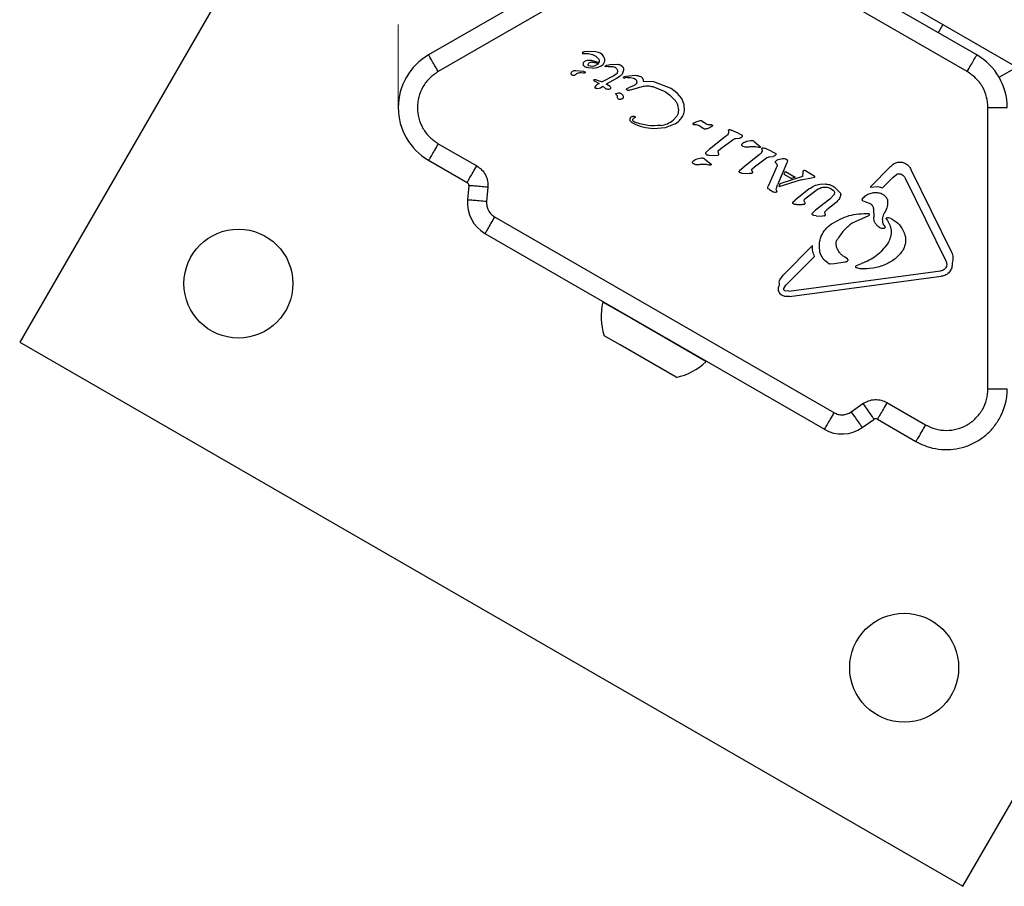
# Model space of a CAD drawing. Units: millimetres. Extents: x -4975 to 5105, y -4129 to 3936.
# Drawn here: x -3340 to -3186, y -713 to -578 of the extents above; entities that cross this region are included whole.
import ezdxf

# ---------------------------------------------------------------- set-up
doc = ezdxf.new("R2010")
doc.units = ezdxf.units.MM
doc.header["$LTSCALE"] = 1000
doc.layers.add('1 EQUIPMENT', color=7, linetype='Continuous', lineweight=18)

# ---------------------------------------------------------------- blocks, each defined once
blk = doc.blocks.new('EQ 18-3001 BLOCK')
at = {"layer": '1 EQUIPMENT', "color": 7, "linetype": 'Continuous', "lineweight": 25}
for p, q in [((-3254.83, -480.77), (-3339.79, -627.94)), ((-3237.96, -561.15), (-3275.98, -583.1)), ((-3190.45, -583.1), (-3228.47, -561.15)), ((-3236.47, -563.74), (-3274.48, -585.69)), ((-3191.95, -585.69), (-3229.97, -563.74)), ((-3203.99, -573.59), (-3195.74, -578.35)), ((-3195.74, -578.35), (-3196.47, -579.62)), ((-3195.74, -578.35), (-3184.22, -585)), ((-3251.99, -582.76), (-3252, -582.81)), ((-3251.99, -582.76), (-3251.99, -582.76)), ((-3251.98, -582.85), (-3251.97, -582.86)), ((-3251.97, -582.86), (-3251.49, -582.87)), ((-3251.95, -582.7), (-3251.95, -582.7)), ((-3251.7, -582.62), (-3251.84, -582.65)), ((-3250.14, -582.56), (-3251.7, -582.62)), ((-3251.49, -582.87), (-3251.06, -582.89)), ((-3249.47, -582.7), (-3250.14, -582.56)), ((-3249.24, -582.82), (-3249.47, -582.7)), ((-3249.21, -582.84), (-3249.24, -582.82)), ((-3248.86, -583.1), (-3249.21, -582.84)), ((-3248.63, -583.41), (-3248.86, -583.1)), ((-3248.51, -583.74), (-3248.63, -583.41)), ((-3248.51, -584.08), (-3248.51, -583.74)), ((-3251.61, -584.93), (-3251.63, -584.92)), ((-3251.53, -584.01), (-3251.12, -583.89)), ((-3251.12, -583.89), (-3250.61, -583.91)), ((-3250.39, -585.14), (-3251.09, -585.1)), ((-3250.71, -584.87), (-3251, -584.77)), ((-3250.38, -584.88), (-3250.71, -584.87)), ((-3250.61, -583.91), (-3249.38, -584.29)), ((-3250.39, -585.14), (-3249.67, -585.03)), ((-3250.06, -584.8), (-3250.38, -584.88)), ((-3249.49, -584.49), (-3250.06, -584.8)), ((-3249.67, -585.03), (-3249.04, -584.78)), ((-3248.62, -584.39), (-3248.51, -584.08)), ((-3248.41, -584.78), (-3248.18, -584.69)), ((-3247.96, -584.91), (-3248.37, -584.95)), ((-3248.18, -584.69), (-3247.68, -584.59)), ((-3247.96, -584.91), (-3247.26, -584.9)), ((-3247.68, -584.59), (-3246.45, -584.56)), ((-3247.26, -584.9), (-3246.94, -585)), ((-3246.94, -585), (-3246.9, -585.02)), ((-3245.99, -584.71), (-3245.8, -584.84)), ((-3186.97, -586.59), (-3184.22, -585)), ((-3253.03, -585.5), (-3251.8, -585.64)), ((-3252.2, -585.86), (-3251.79, -585.91)), ((-3251.8, -585.64), (-3251.61, -585.71)), ((-3251.66, -585.91), (-3251.79, -585.91)), ((-3247.1, -586.37), (-3248.89, -587.28)), ((-3246.65, -586.76), (-3248.26, -587.64)), ((-3246.71, -586.12), (-3247.1, -586.37)), ((-3246.1, -586.41), (-3246.65, -586.76)), ((-3245.48, -586.7), (-3245.32, -586.68)), ((-3245.4, -586.46), (-3245.17, -586.41)), ((-3245.01, -586.64), (-3245.32, -586.68)), ((-3245.32, -586.68), (-3245.32, -586.68)), ((-3245.17, -586.41), (-3243.75, -586.27)), ((-3245.01, -586.64), (-3244.47, -586.62)), ((-3244.47, -586.62), (-3244.03, -586.7)), ((-3244.03, -586.7), (-3243.85, -586.78)), ((-3243.85, -586.78), (-3243.67, -586.92)), ((-3242.91, -586.47), (-3242.89, -586.48)), ((-3249.85, -586.97), (-3250.18, -586.99)), ((-3250.16, -587.14), (-3249.39, -587.53)), ((-3250.16, -587.14), (-3250.16, -587.14)), ((-3250.06, -588.19), (-3250.06, -588.18)), ((-3249.94, -587.95), (-3250.03, -588.1)), ((-3250.03, -588.24), (-3249.93, -588.27)), ((-3250.03, -588.24), (-3250.03, -588.24)), ((-3249.73, -587.75), (-3249.94, -587.95)), ((-3249.93, -588.27), (-3249.76, -588.3)), ((-3249.92, -588.27), (-3249.93, -588.27)), ((-3249.85, -586.97), (-3248.89, -587.28)), ((-3249.76, -588.3), (-3249.56, -588.31)), ((-3249.39, -587.53), (-3249.73, -587.75)), ((-3249.56, -588.31), (-3249.36, -588.29)), ((-3249.36, -588.29), (-3249.17, -588.21)), ((-3249.17, -588.21), (-3248.79, -587.97)), ((-3248.79, -587.97), (-3248.33, -588.37)), ((-3248.18, -587.69), (-3248.26, -587.64)), ((-3247.68, -588.04), (-3248.18, -587.69)), ((-3247.59, -588.15), (-3247.68, -588.04)), ((-3247.59, -588.15), (-3247.59, -588.15)), ((-3244.97, -588.3), (-3244.79, -588.23)), ((-3243.93, -587.89), (-3244.79, -588.23)), ((-3244.46, -588.55), (-3242.47, -587.98)), ((-3242.51, -587.18), (-3240.91, -587.24)), ((-3241.01, -588.04), (-3239.21, -588.73)), ((-3240.91, -587.24), (-3238.21, -588.28)), ((-3238.13, -588.32), (-3238.21, -588.28)), ((-3237.18, -589.04), (-3238.13, -588.32)), ((-3246.63, -589.39), (-3246.75, -589.24)), ((-3246.71, -589.09), (-3246.38, -589.03)), ((-3244.97, -588.6), (-3245.05, -588.54)), ((-3244.93, -588.62), (-3244.97, -588.6)), ((-3244.46, -588.55), (-3244.72, -588.63)), ((-3239.21, -588.73), (-3239.02, -588.83)), ((-3239.02, -588.83), (-3238.38, -589.31)), ((-3238.38, -589.31), (-3237.66, -590.03)), ((-3236.47, -589.92), (-3237.18, -589.04)), ((-3236.09, -590.86), (-3236.47, -589.92)), ((-3246.24, -590.05), (-3246.34, -590.01)), ((-3237.17, -590.86), (-3237.01, -591.74)), ((-3236.05, -591.81), (-3236.09, -590.86)), ((-3188.7, -635.22), (-3188.7, -591.32)), ((-3243.95, -592.67), (-3243.79, -592.71)), ((-3237.27, -592.65), (-3237.83, -593.26)), ((-3244.1, -593.77), (-3244.13, -593.75)), ((-3243.78, -593.61), (-3243.86, -593.57)), ((-3239.09, -594.47), (-3240.88, -594.61)), ((-3237.5, -593.85), (-3239.09, -594.47)), ((-3234.69, -593.75), (-3234.24, -593.52)), ((-3234.44, -593.98), (-3234.59, -593.97)), ((-3234.24, -593.52), (-3233.61, -593.32)), ((-3233.76, -594.11), (-3233.75, -594.12)), ((-3233.75, -594.12), (-3233.6, -594.2)), ((-3233.6, -594.2), (-3233.04, -594.6)), ((-3233.36, -593.37), (-3233.29, -593.42)), ((-3233.29, -593.42), (-3233.09, -593.59)), ((-3232.74, -593.84), (-3233.09, -593.59)), ((-3232.55, -593.94), (-3232.74, -593.84)), ((-3232.02, -594.01), (-3232.22, -594.02)), ((-3232.02, -594.01), (-3231.87, -594.02)), ((-3231.87, -594.02), (-3231.74, -594.06)), ((-3232.98, -594.65), (-3233.04, -594.6)), ((-3229.64, -595.85), (-3232.22, -597.86)), ((-3229.21, -594.89), (-3229.18, -595.25)), ((-3228.98, -594.74), (-3228.77, -594.82)), ((-3227.67, -595.32), (-3228.77, -594.82)), ((-3228.03, -596.13), (-3227.45, -596.1)), ((-3227.67, -595.32), (-3227.15, -595.56)), ((-3227.15, -595.56), (-3227.14, -595.57)), ((-3274.48, -596.95), (-3268.47, -600.41)), ((-3230.4, -597.71), (-3228.48, -596.3)), ((-3226.9, -597.38), (-3226.94, -597.36)), ((-3226.37, -596.57), (-3225.7, -596.43)), ((-3225.3, -596.51), (-3225.17, -596.6)), ((-3225.17, -596.6), (-3224.44, -597.22)), ((-3224.96, -597.41), (-3224.56, -597.51)), ((-3224.42, -597.55), (-3224.56, -597.51)), ((-3224.44, -597.22), (-3224.21, -597.42)), ((-3224.32, -597.56), (-3224.42, -597.55)), ((-3223.73, -597.58), (-3223.53, -597.67)), ((-3234.07, -599.32), (-3233.4, -599.18)), ((-3232.67, -598.26), (-3232.22, -597.86)), ((-3232.66, -598.63), (-3232.63, -598.64)), ((-3232.33, -598.72), (-3231.14, -598.77)), ((-3231.14, -598.77), (-3230.85, -598.75)), ((-3230.68, -598.57), (-3230.8, -598.27)), ((-3230.78, -598.08), (-3230.4, -597.71)), ((-3224.4, -598.7), (-3226.98, -600.71)), ((-3225.16, -600.56), (-3223.24, -599.14)), ((-3223.97, -597.74), (-3223.94, -598.1)), ((-3222.43, -598.17), (-3223.53, -597.67)), ((-3222.79, -598.98), (-3222.21, -598.95)), ((-3222.43, -598.17), (-3221.91, -598.41)), ((-3221.91, -598.41), (-3221.89, -598.42)), ((-3275.98, -599.54), (-3269.97, -603.01)), ((-3234.61, -600.12), (-3234.64, -600.11)), ((-3233, -599.26), (-3232.87, -599.35)), ((-3232.87, -599.35), (-3231.91, -600.17)), ((-3232.66, -600.16), (-3232.26, -600.26)), ((-3232.12, -600.29), (-3232.26, -600.26)), ((-3232.02, -600.3), (-3232.12, -600.29)), ((-3227.42, -601.11), (-3226.98, -600.71)), ((-3225.53, -600.93), (-3225.16, -600.56)), ((-3221.64, -600.51), (-3222.99, -603.6)), ((-3220.07, -599.96), (-3221.55, -603.36)), ((-3221.46, -599.44), (-3220.77, -599.26)), ((-3220.23, -599.34), (-3220.18, -599.36)), ((-3220.01, -599.75), (-3220.07, -599.96)), ((-3203.84, -600.45), (-3207.09, -603.75)), ((-3227.51, -601.26), (-3227.51, -601.26)), ((-3227.39, -601.49), (-3227.42, -601.48)), ((-3227.09, -601.57), (-3225.9, -601.62)), ((-3225.61, -601.6), (-3225.9, -601.62)), ((-3225.56, -601.12), (-3225.43, -601.42)), ((-3217.63, -602.05), (-3221.17, -603.2)), ((-3220.33, -601.3), (-3220.54, -601.72)), ((-3220.54, -601.71), (-3219.35, -602.4)), ((-3220.32, -601.3), (-3218.77, -602.19)), ((-3218.77, -602.19), (-3219.35, -602.4)), ((-3217.6, -601.4), (-3217.63, -602.05)), ((-3217.59, -601.28), (-3217.6, -601.4)), ((-3217.46, -601.15), (-3217.56, -601.23)), ((-3217.19, -601.19), (-3217.35, -601.14)), ((-3217.34, -601.14), (-3217.35, -601.14)), ((-3215.81, -602), (-3217.19, -601.19)), ((-3216.22, -602.28), (-3215.77, -602.19)), ((-3215.76, -602.19), (-3215.77, -602.19)), ((-3203.56, -602.21), (-3205.16, -603.83)), ((-3203.56, -602.21), (-3202.99, -601.75)), ((-3202.22, -601.72), (-3202.15, -601.76)), ((-3200.74, -600.96), (-3194.38, -613.9)), ((-3269.73, -603.49), (-3269.92, -605.72)), ((-3266.74, -603.75), (-3266.93, -605.99)), ((-3223.06, -603.84), (-3223.05, -603.74)), ((-3223.05, -603.74), (-3222.99, -603.6)), ((-3223.05, -603.74), (-3223.05, -603.74)), ((-3221.71, -603.89), (-3221.55, -603.36)), ((-3217.85, -602.58), (-3221.35, -603.68)), ((-3221.17, -603.2), (-3221.35, -603.68)), ((-3217.85, -602.58), (-3216.22, -602.28)), ((-3214.91, -603.27), (-3214.1, -603.24)), ((-3212.84, -603.59), (-3212.7, -603.68)), ((-3212.7, -603.68), (-3211.8, -604.57)), ((-3207.09, -603.75), (-3205.9, -603.63)), ((-3205.9, -603.63), (-3205.16, -603.83)), ((-3201.64, -602.31), (-3195.28, -615.25)), ((-3223.06, -603.84), (-3223.06, -603.84)), ((-3223.05, -603.92), (-3223.05, -603.92)), ((-3222.87, -604.06), (-3222.99, -603.98)), ((-3222.82, -604.08), (-3222.87, -604.06)), ((-3222.82, -604.08), (-3222.1, -604.5)), ((-3221.91, -604.57), (-3222.1, -604.5)), ((-3221.73, -604.08), (-3221.71, -603.89)), ((-3221.66, -604.29), (-3221.73, -604.08)), ((-3216.58, -604.02), (-3218.79, -605.75)), ((-3215.13, -604), (-3217.27, -605.61)), ((-3212.71, -604.86), (-3213.37, -605.61)), ((-3213.15, -603.99), (-3212.81, -604.24)), ((-3219.02, -606.38), (-3219.14, -606.28)), ((-3219.1, -606.04), (-3218.79, -605.75)), ((-3218.9, -606.43), (-3219.02, -606.38)), ((-3218.58, -606.45), (-3218.9, -606.43)), ((-3218.58, -606.45), (-3217.7, -606.46)), ((-3217.43, -606.44), (-3217.7, -606.46)), ((-3217.38, -605.92), (-3217.3, -606.12)), ((-3213.37, -605.61), (-3215.6, -607.34)), ((-3212.39, -606.11), (-3213.87, -607.27)), ((-3208.16, -605.92), (-3208.2, -605.9)), ((-3207.84, -606.03), (-3208.16, -605.92)), ((-3207.84, -606.03), (-3207.1, -606.31)), ((-3207.1, -606.31), (-3207.05, -606.34)), ((-3265.69, -608.37), (-3212.73, -638.94)), ((-3216.04, -607.74), (-3215.6, -607.34)), ((-3215.87, -608.18), (-3216, -608.13)), ((-3215.51, -608.21), (-3215.87, -608.18)), ((-3215.51, -608.21), (-3214.51, -608.25)), ((-3214.22, -608.24), (-3214.51, -608.25)), ((-3214.06, -608.06), (-3214.17, -607.75)), ((-3214.13, -607.54), (-3213.87, -607.27)), ((-3207.34, -608.19), (-3209.91, -609.37)), ((-3206.59, -607.11), (-3206.54, -608.41)), ((-3205.09, -609.45), (-3204.81, -609.87)), ((-3204.56, -608.62), (-3204.56, -608.62)), ((-3204.25, -608.46), (-3203.73, -608.66)), ((-3203.73, -608.66), (-3203.64, -608.71)), ((-3267.19, -610.97), (-3214.23, -641.54)), ((-3205.56, -610.07), (-3205.58, -610.06)), ((-3216.09, -612.85), (-3220.68, -617.49)), ((-3204.25, -612.35), (-3204.38, -612.57)), ((-3215.77, -614.57), (-3220.22, -619.06)), ((-3213.71, -615.57), (-3213.66, -615.6)), ((-3213.31, -615.69), (-3212.66, -615.64)), ((-3212.66, -615.64), (-3211.05, -615.42)), ((-3210.62, -614.94), (-3211.05, -614.66)), ((-3209.24, -615.99), (-3208.43, -615.67)), ((-3195.14, -615.72), (-3195.2, -616.15)), ((-3221.17, -618.19), (-3220.68, -617.49)), ((-3219.77, -619.97), (-3196.11, -616.81)), ((-3209.19, -616.34), (-3209.25, -616.32)), ((-3208.63, -616.48), (-3209.19, -616.34)), ((-3220.54, -619.55), (-3220.22, -619.06)), ((-3219.66, -620.81), (-3196, -617.65)), ((-3220.65, -620.73), (-3220.83, -620.64)), ((-3220.35, -619.93), (-3220.42, -619.9)), ((-3219.77, -619.97), (-3220.35, -619.93)), ((-3245.23, -623.75), (-3248.81, -621.69)), ((-3232.71, -630.98), (-3245.23, -623.75)), ((-3339.79, -627.94), (-3192.63, -712.9)), ((-3246.11, -628.38), (-3248.61, -626.93)), ((-3237.35, -633.43), (-3246.11, -628.38)), ((-3192.63, -712.9), (-3148.11, -635.79)), ((-3188.7, -635.22), (-3185.7, -635.22)), ((-3210.05, -638.83), (-3208.21, -637.54)), ((-3204.46, -637.38), (-3198.45, -640.84)), ((-3208.33, -641.28), (-3206.49, -640)), ((-3205.96, -639.97), (-3199.95, -643.44))]:
    blk.add_line(p, q, dxfattribs=at)
at = {"layer": '1 EQUIPMENT', "color": 7, "linetype": 'Continuous', "lineweight": 18}
blk.add_line((-3280.73, -591.32), (-3280.73, -578.33), dxfattribs=at)
at = {"layer": '1 EQUIPMENT', "color": 7, "linetype": 'Continuous', "lineweight": 25, "flags": 128}
for points in [[(-3250.2, -587.02), (-3250.19, -587.01), (-3250.18, -586.99)], [(-3250.17, -587.14), (-3250.18, -587.13), (-3250.19, -587.12)], [(-3215.75, -602.18), (-3215.76, -602.18), (-3215.76, -602.19)], [(-3223.04, -603.93), (-3223.04, -603.93), (-3223.05, -603.92)], [(-3248.8, -621.59), (-3248.8, -621.61), (-3248.81, -621.69)], [(-3232.71, -630.98), (-3232.65, -630.93), (-3232.63, -630.92)]]:
    blk.add_lwpolyline(points, dxfattribs=at)
at = {"layer": '1 EQUIPMENT', "color": 7, "linetype": 'Continuous', "lineweight": 25}
for centre in [(-3305.66, -618.79), (-3201.78, -678.77)]:
    blk.add_circle(centre, 8.5, dxfattribs=at)
for centre, radius, start, end in [((-3271.23, -591.32), 9.5, 120, 240), ((-3251.87, -582.81), 0.134, 156.7837, 178.851), ((-3195.2, -591.32), 9.5, 360, 60), ((-3251.73, -585.46), 0.46, 262.7689, 279.3611), ((-3249.87, -588.19), 0.187, 155.5376, 176.8538), ((-3250, -588.19), 0.0574, 218.6362, 241.142), ((-3249.19, -584.68), 3.67, 258.3973, 260.9883), ((-3247.71, -588.26), 0.143, 301.1088, 323.609), ((-3247.74, -588.24), 0.178, 323.6946, 341.4774), ((-3247.74, -588.24), 0.178, 7.8351, 27.9557), ((-3234.57, -593.75), 0.219, 245.3644, 266.3362), ((-3234.46, -592.95), 1.02, 262.7205, 270.8049), ((-3232.13, -595.12), 1.14, 69.4513, 76.6985), ((-3227.16, -601.37), 0.372, 142.1113, 162.8709), ((-3217.47, -601.31), 0.117, 143.4287, 164.3918), ((-3217.29, -601.48), 0.368, 118.3835, 137.8685), ((-3215.79, -602.13), 0.0635, 322.571, 344.8771), ((-3270.22, -603.44), 0.5, 355, 60), ((-3264.44, -606.2), 5.5, 175, 240), ((-3239.38, -623.95), 9.7, 166.5288, 197.9415), ((-3239.38, -623.95), 9.7, 282.0585, 313.4712), ((-3195.2, -635.22), 9.5, 330, 360), ((-3206.21, -640.4), 0.5, 60, 125), ((-3211.49, -636.78), 5.5, 240, 305)]:
    blk.add_arc(centre, radius, start, end, dxfattribs=at)
for points in [[(-3274.48, -585.69), (-3274.68, -585.35), (-3275.07, -584.67), (-3275.57, -583.81), (-3275.91, -583.21), (-3275.96, -583.13), (-3275.98, -583.1)], [(-3252, -582.81), (-3252, -582.82), (-3252, -582.82), (-3252, -582.84), (-3251.99, -582.85), (-3251.98, -582.85), (-3251.98, -582.85)], [(-3251.95, -582.7), (-3251.96, -582.71), (-3251.98, -582.73), (-3251.99, -582.75), (-3251.99, -582.76)], [(-3251.06, -582.89), (-3250.91, -582.91), (-3250.61, -582.94), (-3250.2, -583.1), (-3249.81, -583.33), (-3249.61, -583.55), (-3249.51, -583.66)], [(-3249.51, -583.66), (-3249.47, -583.7), (-3249.41, -583.8), (-3249.36, -583.96), (-3249.34, -584.13), (-3249.37, -584.24), (-3249.38, -584.29)], [(-3191.95, -585.69), (-3191.75, -585.35), (-3191.36, -584.67), (-3190.87, -583.81), (-3190.52, -583.21), (-3190.47, -583.13), (-3190.45, -583.1)], [(-3251.63, -584.92), (-3251.68, -584.89), (-3251.77, -584.81), (-3251.85, -584.65), (-3251.87, -584.46), (-3251.83, -584.35), (-3251.81, -584.29)], [(-3251.81, -584.29), (-3251.77, -584.24), (-3251.7, -584.12), (-3251.58, -584.05), (-3251.53, -584.01)], [(-3251.09, -585.1), (-3251.18, -585.09), (-3251.36, -585.06), (-3251.53, -584.98), (-3251.61, -584.93)], [(-3251.08, -584.64), (-3251.08, -584.6), (-3251.08, -584.54), (-3251.06, -584.49), (-3251.05, -584.46)], [(-3251, -584.77), (-3251.01, -584.77), (-3251.03, -584.75), (-3251.06, -584.72), (-3251.08, -584.68), (-3251.08, -584.65), (-3251.08, -584.64)], [(-3251.05, -584.46), (-3251.01, -584.41), (-3250.95, -584.32), (-3250.85, -584.27), (-3250.8, -584.24)], [(-3250.8, -584.24), (-3250.74, -584.23), (-3250.63, -584.19), (-3250.52, -584.19), (-3250.46, -584.2)], [(-3250.46, -584.2), (-3250.29, -584.22), (-3249.95, -584.27), (-3249.64, -584.41), (-3249.49, -584.49)], [(-3249.04, -584.78), (-3248.95, -584.74), (-3248.78, -584.64), (-3248.67, -584.47), (-3248.62, -584.39)], [(-3248.37, -584.95), (-3248.38, -584.94), (-3248.39, -584.93), (-3248.4, -584.92), (-3248.42, -584.9), (-3248.42, -584.87), (-3248.43, -584.85), (-3248.42, -584.83), (-3248.42, -584.8), (-3248.41, -584.79), (-3248.41, -584.78)], [(-3246.9, -585.02), (-3246.84, -585.06), (-3246.73, -585.14), (-3246.64, -585.25), (-3246.6, -585.31)], [(-3246.6, -585.31), (-3246.57, -585.38), (-3246.5, -585.51), (-3246.5, -585.67), (-3246.51, -585.74)], [(-3246.45, -584.56), (-3246.37, -584.57), (-3246.21, -584.6), (-3246.06, -584.67), (-3245.99, -584.71)], [(-3245.8, -584.84), (-3245.77, -584.87), (-3245.71, -584.93), (-3245.64, -585.05), (-3245.59, -585.18), (-3245.58, -585.27), (-3245.58, -585.31)], [(-3245.58, -585.31), (-3245.58, -585.43), (-3245.59, -585.65), (-3245.68, -585.86), (-3245.73, -585.96)], [(-3253.73, -586.09), (-3253.73, -586.07), (-3253.74, -586.02), (-3253.74, -585.95), (-3253.73, -585.88), (-3253.71, -585.84), (-3253.7, -585.82)], [(-3253.56, -586.27), (-3253.6, -586.25), (-3253.67, -586.2), (-3253.71, -586.13), (-3253.73, -586.09)], [(-3253.7, -585.82), (-3253.66, -585.77), (-3253.57, -585.68), (-3253.41, -585.58), (-3253.22, -585.51), (-3253.09, -585.51), (-3253.03, -585.5)], [(-3253.17, -586.27), (-3253.2, -586.29), (-3253.26, -586.32), (-3253.36, -586.33), (-3253.47, -586.32), (-3253.53, -586.29), (-3253.56, -586.27)], [(-3253.17, -586.27), (-3253.11, -586.2), (-3252.98, -586.06), (-3252.74, -585.92), (-3252.47, -585.85), (-3252.29, -585.86), (-3252.2, -585.86)], [(-3251.61, -585.71), (-3251.6, -585.72), (-3251.58, -585.73), (-3251.56, -585.76), (-3251.55, -585.8), (-3251.56, -585.83), (-3251.57, -585.86), (-3251.59, -585.89), (-3251.62, -585.91), (-3251.65, -585.91), (-3251.66, -585.91)], [(-3246.51, -585.74), (-3246.53, -585.81), (-3246.56, -585.96), (-3246.66, -586.06), (-3246.71, -586.12)], [(-3245.73, -585.96), (-3245.78, -586.04), (-3245.88, -586.21), (-3246.03, -586.34), (-3246.1, -586.41)], [(-3245.55, -586.66), (-3245.56, -586.65), (-3245.57, -586.63), (-3245.57, -586.6), (-3245.56, -586.57), (-3245.54, -586.55), (-3245.54, -586.54)], [(-3245.52, -586.69), (-3245.53, -586.69), (-3245.54, -586.68), (-3245.55, -586.67), (-3245.55, -586.66)], [(-3245.54, -586.54), (-3245.52, -586.53), (-3245.48, -586.49), (-3245.43, -586.47), (-3245.4, -586.46)], [(-3245.48, -586.7), (-3245.49, -586.7), (-3245.5, -586.7), (-3245.52, -586.7), (-3245.52, -586.69)], [(-3243.75, -586.27), (-3243.6, -586.28), (-3243.31, -586.29), (-3243.04, -586.41), (-3242.91, -586.47)], [(-3242.89, -586.48), (-3242.84, -586.52), (-3242.74, -586.58), (-3242.66, -586.67), (-3242.62, -586.72)], [(-3242.62, -586.72), (-3242.6, -586.76), (-3242.55, -586.82), (-3242.52, -586.94), (-3242.5, -587.06), (-3242.51, -587.14), (-3242.51, -587.18)], [(-3250.03, -588.1), (-3250.04, -588.12), (-3250.05, -588.14), (-3250.05, -588.17), (-3250.06, -588.18)], [(-3248.33, -588.37), (-3248.22, -588.4), (-3248.01, -588.45), (-3247.79, -588.42), (-3247.69, -588.4)], [(-3247.69, -588.4), (-3247.67, -588.39), (-3247.63, -588.38), (-3247.61, -588.35), (-3247.6, -588.34)], [(-3245.05, -588.54), (-3245.05, -588.54), (-3245.07, -588.52), (-3245.09, -588.48), (-3245.09, -588.45), (-3245.08, -588.42), (-3245.08, -588.41)], [(-3245.08, -588.41), (-3245.07, -588.39), (-3245.04, -588.34), (-3245, -588.31), (-3244.97, -588.3)], [(-3243.61, -587.61), (-3243.66, -587.67), (-3243.75, -587.78), (-3243.87, -587.85), (-3243.93, -587.89)], [(-3243.67, -586.92), (-3243.64, -586.97), (-3243.56, -587.06), (-3243.53, -587.18), (-3243.52, -587.24)], [(-3243.52, -587.24), (-3243.51, -587.28), (-3243.51, -587.34), (-3243.52, -587.44), (-3243.55, -587.53), (-3243.59, -587.58), (-3243.61, -587.61)], [(-3242.47, -587.98), (-3242.23, -587.95), (-3241.74, -587.88), (-3241.25, -587.99), (-3241.01, -588.04)], [(-3246.75, -589.24), (-3246.76, -589.24), (-3246.77, -589.22), (-3246.78, -589.2), (-3246.78, -589.18), (-3246.77, -589.15), (-3246.76, -589.13), (-3246.75, -589.11), (-3246.73, -589.1), (-3246.72, -589.09), (-3246.71, -589.09)], [(-3246.63, -589.39), (-3246.6, -589.42), (-3246.55, -589.5), (-3246.54, -589.59), (-3246.53, -589.64)], [(-3246.47, -589.87), (-3246.49, -589.83), (-3246.52, -589.76), (-3246.53, -589.68), (-3246.53, -589.64)], [(-3246.34, -590.01), (-3246.37, -590), (-3246.42, -589.96), (-3246.45, -589.9), (-3246.47, -589.87)], [(-3246.38, -589.03), (-3246.31, -589.03), (-3246.16, -589.04), (-3246.03, -589.1), (-3245.97, -589.14)], [(-3245.73, -589.92), (-3245.81, -589.96), (-3245.97, -590.03), (-3246.15, -590.05), (-3246.24, -590.05)], [(-3245.97, -589.14), (-3245.91, -589.17), (-3245.79, -589.25), (-3245.72, -589.37), (-3245.68, -589.42)], [(-3245.61, -589.72), (-3245.61, -589.74), (-3245.61, -589.78), (-3245.64, -589.84), (-3245.68, -589.89), (-3245.72, -589.91), (-3245.73, -589.92)], [(-3245.68, -589.42), (-3245.65, -589.47), (-3245.61, -589.57), (-3245.61, -589.67), (-3245.61, -589.72)], [(-3244.72, -588.63), (-3244.74, -588.64), (-3244.77, -588.65), (-3244.83, -588.65), (-3244.88, -588.64), (-3244.91, -588.62), (-3244.93, -588.62)], [(-3237.66, -590.03), (-3237.56, -590.16), (-3237.35, -590.4), (-3237.23, -590.71), (-3237.17, -590.86)], [(-3188.7, -591.32), (-3188.31, -591.32), (-3187.52, -591.32), (-3186.53, -591.32), (-3185.84, -591.32), (-3185.75, -591.32), (-3185.7, -591.32)], [(-3244.56, -593.1), (-3244.55, -593.06), (-3244.54, -592.97), (-3244.49, -592.9), (-3244.46, -592.87)], [(-3244.46, -592.87), (-3244.43, -592.83), (-3244.36, -592.76), (-3244.24, -592.7), (-3244.1, -592.66), (-3244, -592.66), (-3243.95, -592.67)], [(-3244.09, -593.11), (-3244.06, -593.07), (-3244.01, -592.99), (-3243.93, -592.95), (-3243.89, -592.93)], [(-3243.76, -592.84), (-3243.78, -592.86), (-3243.82, -592.89), (-3243.87, -592.92), (-3243.89, -592.93)], [(-3243.79, -592.71), (-3243.79, -592.71), (-3243.77, -592.72), (-3243.76, -592.73), (-3243.75, -592.75), (-3243.74, -592.77), (-3243.74, -592.79), (-3243.75, -592.8), (-3243.75, -592.82), (-3243.76, -592.83), (-3243.76, -592.84)], [(-3237.5, -593.85), (-3237.28, -593.69), (-3236.83, -593.37), (-3236.51, -592.92), (-3236.36, -592.69)], [(-3237.01, -591.74), (-3237.01, -591.9), (-3237.03, -592.23), (-3237.19, -592.51), (-3237.27, -592.65)], [(-3236.36, -592.69), (-3236.28, -592.55), (-3236.13, -592.27), (-3236.08, -591.96), (-3236.05, -591.81)], [(-3244.47, -593.45), (-3244.48, -593.42), (-3244.52, -593.37), (-3244.55, -593.29), (-3244.56, -593.2), (-3244.56, -593.13), (-3244.56, -593.1)], [(-3244.13, -593.75), (-3244.19, -593.71), (-3244.32, -593.62), (-3244.42, -593.51), (-3244.47, -593.45)], [(-3244.09, -593.34), (-3244.09, -593.32), (-3244.11, -593.29), (-3244.12, -593.23), (-3244.11, -593.17), (-3244.1, -593.13), (-3244.09, -593.11)], [(-3240.88, -594.61), (-3241.44, -594.56), (-3242.56, -594.47), (-3243.59, -594), (-3244.1, -593.77)], [(-3243.86, -593.57), (-3243.91, -593.54), (-3244, -593.48), (-3244.06, -593.39), (-3244.09, -593.34)], [(-3239.73, -594.11), (-3240.42, -594.14), (-3241.8, -594.22), (-3243.12, -593.81), (-3243.78, -593.61)], [(-3234.68, -593.94), (-3234.69, -593.93), (-3234.71, -593.92), (-3234.72, -593.9), (-3234.73, -593.87), (-3234.74, -593.84), (-3234.73, -593.82), (-3234.72, -593.79), (-3234.71, -593.77), (-3234.69, -593.76), (-3234.69, -593.75)], [(-3234.44, -593.98), (-3234.32, -593.97), (-3234.08, -593.96), (-3233.87, -594.06), (-3233.76, -594.11)], [(-3233.61, -593.32), (-3233.57, -593.32), (-3233.48, -593.32), (-3233.4, -593.36), (-3233.36, -593.37)], [(-3231.8, -594.26), (-3231.95, -594.36), (-3232.26, -594.55), (-3232.61, -594.64), (-3232.79, -594.68)], [(-3232.22, -594.02), (-3232.27, -594.01), (-3232.39, -594), (-3232.5, -593.96), (-3232.55, -593.94)], [(-3231.71, -594.17), (-3231.72, -594.19), (-3231.74, -594.22), (-3231.78, -594.25), (-3231.8, -594.26)], [(-3231.74, -594.06), (-3231.73, -594.06), (-3231.72, -594.07), (-3231.71, -594.08), (-3231.7, -594.09), (-3231.7, -594.11), (-3231.69, -594.13), (-3231.7, -594.14), (-3231.7, -594.16), (-3231.7, -594.17), (-3231.71, -594.17)], [(-3232.79, -594.68), (-3232.82, -594.68), (-3232.89, -594.69), (-3232.95, -594.66), (-3232.98, -594.65)], [(-3229.18, -595.25), (-3229.23, -595.37), (-3229.33, -595.61), (-3229.54, -595.77), (-3229.64, -595.85)], [(-3229.21, -594.89), (-3229.21, -594.88), (-3229.21, -594.85), (-3229.19, -594.8), (-3229.15, -594.77), (-3229.12, -594.76), (-3229.11, -594.75)], [(-3229.11, -594.75), (-3229.09, -594.74), (-3229.04, -594.73), (-3229, -594.73), (-3228.98, -594.74)], [(-3227.12, -595.9), (-3227.16, -595.95), (-3227.26, -596.04), (-3227.39, -596.08), (-3227.45, -596.1)], [(-3227.14, -595.57), (-3227.12, -595.58), (-3227.1, -595.6), (-3227.07, -595.63), (-3227.05, -595.68), (-3227.04, -595.71), (-3227.04, -595.72)], [(-3227.04, -595.72), (-3227.04, -595.74), (-3227.04, -595.77), (-3227.06, -595.82), (-3227.08, -595.86), (-3227.1, -595.89), (-3227.12, -595.9)], [(-3274.48, -596.95), (-3274.68, -597.29), (-3275.07, -597.97), (-3275.57, -598.82), (-3275.91, -599.43), (-3275.96, -599.5), (-3275.98, -599.54)], [(-3228.48, -596.3), (-3228.41, -596.25), (-3228.27, -596.17), (-3228.11, -596.14), (-3228.03, -596.13)], [(-3227.11, -597.18), (-3227.11, -597.16), (-3227.12, -597.12), (-3227.12, -597.06), (-3227.1, -597.01), (-3227.07, -596.98), (-3227.06, -596.97)], [(-3226.94, -597.36), (-3226.98, -597.33), (-3227.05, -597.29), (-3227.09, -597.21), (-3227.11, -597.18)], [(-3227.06, -596.97), (-3226.96, -596.88), (-3226.76, -596.7), (-3226.5, -596.61), (-3226.37, -596.57)], [(-3226.22, -597.49), (-3226.34, -597.5), (-3226.58, -597.53), (-3226.8, -597.43), (-3226.91, -597.38)], [(-3226.22, -597.49), (-3226.01, -597.44), (-3225.6, -597.34), (-3225.18, -597.39), (-3224.96, -597.41)], [(-3225.7, -596.43), (-3225.63, -596.43), (-3225.49, -596.42), (-3225.36, -596.48), (-3225.3, -596.51)], [(-3224.21, -597.42), (-3224.21, -597.43), (-3224.21, -597.44), (-3224.21, -597.47), (-3224.22, -597.49), (-3224.23, -597.51), (-3224.25, -597.53), (-3224.27, -597.55), (-3224.3, -597.55), (-3224.31, -597.55), (-3224.32, -597.56)], [(-3223.97, -597.74), (-3223.97, -597.73), (-3223.97, -597.7), (-3223.94, -597.65), (-3223.91, -597.62), (-3223.88, -597.6), (-3223.87, -597.6)], [(-3223.87, -597.6), (-3223.85, -597.59), (-3223.8, -597.57), (-3223.76, -597.58), (-3223.73, -597.58)], [(-3233.4, -599.18), (-3233.33, -599.18), (-3233.19, -599.17), (-3233.06, -599.23), (-3233, -599.26)], [(-3232.76, -598.41), (-3232.75, -598.38), (-3232.72, -598.33), (-3232.69, -598.28), (-3232.67, -598.26)], [(-3232.76, -598.41), (-3232.76, -598.42), (-3232.76, -598.44), (-3232.76, -598.47), (-3232.76, -598.51), (-3232.75, -598.53), (-3232.75, -598.54)], [(-3232.75, -598.54), (-3232.74, -598.55), (-3232.71, -598.59), (-3232.68, -598.62), (-3232.66, -598.63)], [(-3232.63, -598.64), (-3232.58, -598.66), (-3232.49, -598.71), (-3232.38, -598.71), (-3232.33, -598.72)], [(-3230.85, -598.75), (-3230.83, -598.75), (-3230.78, -598.73), (-3230.73, -598.69), (-3230.69, -598.64), (-3230.68, -598.59), (-3230.68, -598.57)], [(-3230.8, -598.27), (-3230.8, -598.26), (-3230.82, -598.22), (-3230.82, -598.17), (-3230.81, -598.12), (-3230.79, -598.09), (-3230.78, -598.08)], [(-3223.94, -598.1), (-3223.99, -598.22), (-3224.09, -598.46), (-3224.3, -598.62), (-3224.4, -598.7)], [(-3223.24, -599.14), (-3223.17, -599.1), (-3223.03, -599.02), (-3222.87, -598.99), (-3222.79, -598.98)], [(-3221.87, -598.75), (-3221.92, -598.8), (-3222.02, -598.89), (-3222.15, -598.93), (-3222.21, -598.95)], [(-3221.89, -598.42), (-3221.88, -598.43), (-3221.85, -598.45), (-3221.82, -598.48), (-3221.8, -598.52), (-3221.8, -598.55), (-3221.79, -598.57)], [(-3221.79, -598.57), (-3221.8, -598.59), (-3221.8, -598.62), (-3221.82, -598.67), (-3221.84, -598.71), (-3221.86, -598.74), (-3221.87, -598.75)], [(-3269.97, -603.01), (-3269.95, -602.97), (-3269.91, -602.89), (-3269.56, -602.29), (-3269.06, -601.44), (-3268.67, -600.76), (-3268.47, -600.41)], [(-3234.81, -599.92), (-3234.81, -599.91), (-3234.82, -599.87), (-3234.82, -599.81), (-3234.8, -599.76), (-3234.77, -599.73), (-3234.76, -599.72)], [(-3234.64, -600.11), (-3234.68, -600.08), (-3234.75, -600.03), (-3234.79, -599.96), (-3234.81, -599.92)], [(-3234.76, -599.72), (-3234.66, -599.63), (-3234.46, -599.44), (-3234.2, -599.36), (-3234.07, -599.32)], [(-3233.92, -600.24), (-3234.04, -600.25), (-3234.28, -600.28), (-3234.5, -600.17), (-3234.61, -600.12)], [(-3233.92, -600.24), (-3233.71, -600.19), (-3233.3, -600.09), (-3232.87, -600.14), (-3232.66, -600.16)], [(-3231.91, -600.17), (-3231.91, -600.18), (-3231.91, -600.19), (-3231.91, -600.22), (-3231.92, -600.24), (-3231.93, -600.26), (-3231.95, -600.28), (-3231.97, -600.29), (-3232, -600.3), (-3232.01, -600.3), (-3232.02, -600.3)], [(-3221.86, -599.82), (-3221.87, -599.81), (-3221.87, -599.79), (-3221.87, -599.75), (-3221.86, -599.71), (-3221.84, -599.69), (-3221.83, -599.68)], [(-3221.74, -600.03), (-3221.76, -600), (-3221.82, -599.94), (-3221.85, -599.86), (-3221.86, -599.82)], [(-3221.83, -599.68), (-3221.78, -599.63), (-3221.66, -599.53), (-3221.53, -599.47), (-3221.46, -599.44)], [(-3221.74, -600.03), (-3221.71, -600.07), (-3221.65, -600.14), (-3221.63, -600.22), (-3221.62, -600.27)], [(-3221.62, -600.27), (-3221.61, -600.31), (-3221.6, -600.39), (-3221.63, -600.47), (-3221.64, -600.51)], [(-3220.77, -599.26), (-3220.68, -599.26), (-3220.49, -599.25), (-3220.31, -599.31), (-3220.23, -599.34)], [(-3220.18, -599.36), (-3220.16, -599.37), (-3220.12, -599.4), (-3220.07, -599.45), (-3220.04, -599.52), (-3220.02, -599.56), (-3220.02, -599.59)], [(-3220.02, -599.59), (-3220.01, -599.61), (-3220, -599.67), (-3220.01, -599.72), (-3220.01, -599.75)], [(-3203.84, -600.45), (-3203.68, -600.31), (-3203.37, -600.02), (-3202.75, -599.82), (-3202.1, -599.81), (-3201.71, -599.99), (-3201.52, -600.08)], [(-3201.52, -600.08), (-3201.35, -600.19), (-3201.02, -600.42), (-3200.83, -600.78), (-3200.74, -600.96)], [(-3227.5, -601.38), (-3227.51, -601.37), (-3227.52, -601.35), (-3227.52, -601.32), (-3227.52, -601.29), (-3227.52, -601.27), (-3227.51, -601.26)], [(-3227.51, -601.26), (-3227.5, -601.23), (-3227.48, -601.17), (-3227.44, -601.13), (-3227.42, -601.11)], [(-3227.42, -601.48), (-3227.44, -601.46), (-3227.47, -601.44), (-3227.49, -601.4), (-3227.5, -601.38)], [(-3227.09, -601.57), (-3227.14, -601.56), (-3227.24, -601.55), (-3227.34, -601.51), (-3227.39, -601.49)], [(-3225.56, -601.12), (-3225.56, -601.11), (-3225.57, -601.07), (-3225.58, -601.02), (-3225.56, -600.97), (-3225.54, -600.94), (-3225.53, -600.93)], [(-3217.56, -601.23), (-3217.57, -601.24), (-3217.58, -601.25), (-3217.58, -601.27), (-3217.59, -601.28)], [(-3217.35, -601.14), (-3217.37, -601.13), (-3217.41, -601.13), (-3217.44, -601.14), (-3217.46, -601.15)], [(-3215.72, -602.14), (-3215.72, -602.13), (-3215.72, -602.1), (-3215.72, -602.07), (-3215.73, -602.06)], [(-3202.99, -601.75), (-3202.93, -601.72), (-3202.81, -601.66), (-3202.61, -601.63), (-3202.4, -601.65), (-3202.28, -601.7), (-3202.22, -601.72)], [(-3202.15, -601.76), (-3202.05, -601.83), (-3201.84, -601.97), (-3201.71, -602.2), (-3201.64, -602.31)], [(-3266.74, -603.75), (-3267.13, -603.72), (-3267.91, -603.65), (-3268.9, -603.56), (-3269.59, -603.5), (-3269.68, -603.49), (-3269.73, -603.49)], [(-3216.58, -604.02), (-3216.33, -603.83), (-3215.84, -603.44), (-3215.22, -603.33), (-3214.91, -603.27)], [(-3215.13, -604), (-3214.96, -603.91), (-3214.63, -603.73), (-3214.25, -603.72), (-3214.06, -603.72)], [(-3214.1, -603.24), (-3213.88, -603.26), (-3213.44, -603.3), (-3213.04, -603.5), (-3212.84, -603.59)], [(-3214.06, -603.72), (-3213.9, -603.73), (-3213.58, -603.77), (-3213.3, -603.92), (-3213.15, -603.99)], [(-3223.05, -603.92), (-3223.05, -603.91), (-3223.06, -603.88), (-3223.06, -603.86), (-3223.06, -603.84)], [(-3222.99, -603.98), (-3223, -603.97), (-3223.02, -603.95), (-3223.04, -603.93), (-3223.05, -603.92)], [(-3221.76, -604.54), (-3221.78, -604.55), (-3221.83, -604.57), (-3221.88, -604.57), (-3221.91, -604.57)], [(-3221.63, -604.43), (-3221.65, -604.46), (-3221.68, -604.5), (-3221.73, -604.53), (-3221.76, -604.54)], [(-3221.63, -604.43), (-3221.63, -604.42), (-3221.62, -604.4), (-3221.63, -604.36), (-3221.64, -604.32), (-3221.65, -604.3), (-3221.66, -604.29)], [(-3212.81, -604.24), (-3212.77, -604.28), (-3212.69, -604.36), (-3212.64, -604.53), (-3212.64, -604.7), (-3212.69, -604.81), (-3212.71, -604.86)], [(-3211.71, -605.07), (-3211.78, -605.27), (-3211.92, -605.68), (-3212.24, -605.97), (-3212.39, -606.11)], [(-3211.8, -604.57), (-3211.77, -604.61), (-3211.73, -604.68), (-3211.69, -604.81), (-3211.68, -604.94), (-3211.7, -605.03), (-3211.71, -605.07)], [(-3208.29, -605.56), (-3208.12, -605.38), (-3207.78, -605.01), (-3207.11, -604.68), (-3206.38, -604.52), (-3205.89, -604.59), (-3205.65, -604.63)], [(-3205.65, -604.63), (-3205.51, -604.67), (-3205.24, -604.76), (-3204.89, -605), (-3204.6, -605.31), (-3204.46, -605.56), (-3204.4, -605.69)], [(-3266.93, -605.99), (-3267.33, -605.95), (-3268.11, -605.88), (-3269.1, -605.8), (-3269.79, -605.74), (-3269.88, -605.73), (-3269.92, -605.72)], [(-3219.14, -606.28), (-3219.14, -606.26), (-3219.16, -606.22), (-3219.16, -606.15), (-3219.14, -606.09), (-3219.12, -606.06), (-3219.1, -606.04)], [(-3217.26, -606.27), (-3217.27, -606.29), (-3217.28, -606.33), (-3217.32, -606.38), (-3217.37, -606.43), (-3217.41, -606.44), (-3217.43, -606.44)], [(-3217.38, -605.92), (-3217.39, -605.89), (-3217.4, -605.83), (-3217.38, -605.74), (-3217.33, -605.66), (-3217.29, -605.63), (-3217.27, -605.61)], [(-3217.3, -606.12), (-3217.29, -606.14), (-3217.27, -606.19), (-3217.26, -606.24), (-3217.26, -606.27)], [(-3208.2, -605.9), (-3208.23, -605.88), (-3208.28, -605.84), (-3208.32, -605.75), (-3208.33, -605.65), (-3208.3, -605.59), (-3208.29, -605.56)], [(-3207.05, -606.34), (-3206.98, -606.38), (-3206.85, -606.47), (-3206.71, -606.66), (-3206.61, -606.87), (-3206.6, -607.03), (-3206.59, -607.11)], [(-3204.4, -605.69), (-3204.38, -606.04), (-3204.35, -606.76), (-3204.67, -607.4), (-3204.83, -607.72)], [(-3265.69, -608.37), (-3265.89, -608.71), (-3266.28, -609.39), (-3266.78, -610.25), (-3267.13, -610.85), (-3267.17, -610.93), (-3267.19, -610.97)], [(-3216.12, -608.02), (-3216.13, -607.99), (-3216.14, -607.94), (-3216.13, -607.86), (-3216.1, -607.79), (-3216.06, -607.76), (-3216.04, -607.74)], [(-3216, -608.13), (-3216.02, -608.11), (-3216.07, -608.08), (-3216.1, -608.04), (-3216.12, -608.02)], [(-3214.22, -608.24), (-3214.2, -608.23), (-3214.16, -608.22), (-3214.11, -608.17), (-3214.07, -608.12), (-3214.06, -608.08), (-3214.06, -608.06)], [(-3214.17, -607.75), (-3214.17, -607.73), (-3214.18, -607.7), (-3214.17, -607.64), (-3214.16, -607.59), (-3214.14, -607.56), (-3214.13, -607.54)], [(-3213.12, -609.49), (-3212.22, -608.98), (-3210.43, -607.94), (-3208.36, -607.88), (-3207.32, -607.85)], [(-3207.33, -607.85), (-3207.31, -607.86), (-3207.28, -607.88), (-3207.25, -607.92), (-3207.23, -607.97), (-3207.22, -608.02), (-3207.23, -608.08), (-3207.26, -608.12), (-3207.29, -608.16), (-3207.32, -608.18), (-3207.34, -608.19)], [(-3205.58, -610.06), (-3205.72, -609.97), (-3206, -609.79), (-3206.31, -609.38), (-3206.51, -608.91), (-3206.53, -608.58), (-3206.54, -608.41)], [(-3214.92, -613.91), (-3214.98, -613.49), (-3215.09, -612.64), (-3214.77, -611.39), (-3214.13, -610.27), (-3213.46, -609.75), (-3213.12, -609.49)], [(-3204.81, -609.87), (-3204.8, -609.88), (-3204.79, -609.9), (-3204.77, -609.94), (-3204.77, -609.98), (-3204.77, -610.02), (-3204.78, -610.05), (-3204.8, -610.09), (-3204.83, -610.12), (-3204.85, -610.13), (-3204.86, -610.14)], [(-3204.56, -608.62), (-3204.54, -608.59), (-3204.51, -608.54), (-3204.43, -608.48), (-3204.34, -608.45), (-3204.28, -608.45), (-3204.25, -608.46)], [(-3204.54, -608.75), (-3204.35, -609.01), (-3203.99, -609.54), (-3203.78, -610.5), (-3203.83, -611.48), (-3204.11, -612.06), (-3204.25, -612.35)], [(-3203.64, -608.71), (-3203.24, -608.99), (-3202.43, -609.56), (-3201.99, -610.44), (-3201.77, -610.88)], [(-3205.07, -610.2), (-3205.16, -610.2), (-3205.33, -610.19), (-3205.48, -610.11), (-3205.56, -610.07)], [(-3204.86, -610.14), (-3204.89, -610.16), (-3204.96, -610.2), (-3205.03, -610.2), (-3205.07, -610.2)], [(-3201.77, -610.88), (-3201.7, -611.1), (-3201.56, -611.56), (-3201.55, -612.28), (-3201.69, -612.98), (-3201.9, -613.41), (-3202.01, -613.62)], [(-3215.77, -614.57), (-3215.88, -614.29), (-3216.08, -613.74), (-3216.09, -613.15), (-3216.09, -612.85)], [(-3212.36, -612.92), (-3212.37, -612.84), (-3212.41, -612.67), (-3212.4, -612.4), (-3212.34, -612.15), (-3212.26, -611.99), (-3212.22, -611.92)], [(-3211.05, -614.66), (-3211.21, -614.55), (-3211.51, -614.34), (-3211.89, -613.93), (-3212.19, -613.45), (-3212.3, -613.1), (-3212.36, -612.92)], [(-3204.38, -612.57), (-3204.92, -613.26), (-3206, -614.65), (-3207.62, -615.33), (-3208.43, -615.67)], [(-3213.71, -615.57), (-3213.98, -615.35), (-3214.53, -614.9), (-3214.79, -614.24), (-3214.92, -613.91)], [(-3202.01, -613.62), (-3202.37, -614.09), (-3203.1, -615.02), (-3204.16, -615.55), (-3204.7, -615.82)], [(-3194.38, -613.9), (-3194.32, -614.04), (-3194.21, -614.3), (-3194.16, -614.73), (-3194.18, -615.16), (-3194.26, -615.44), (-3194.31, -615.57)], [(-3213.66, -615.6), (-3213.61, -615.63), (-3213.5, -615.68), (-3213.38, -615.69), (-3213.31, -615.69)], [(-3211.05, -615.42), (-3210.98, -615.41), (-3210.83, -615.38), (-3210.7, -615.31), (-3210.63, -615.27)], [(-3210.63, -615.27), (-3210.62, -615.26), (-3210.59, -615.24), (-3210.56, -615.2), (-3210.54, -615.16), (-3210.53, -615.11), (-3210.54, -615.06), (-3210.56, -615.01), (-3210.58, -614.97), (-3210.61, -614.95), (-3210.62, -614.94)], [(-3209.25, -616.32), (-3209.26, -616.31), (-3209.29, -616.29), (-3209.32, -616.25), (-3209.34, -616.2), (-3209.34, -616.15), (-3209.33, -616.1), (-3209.31, -616.06), (-3209.28, -616.02), (-3209.25, -616), (-3209.24, -615.99)], [(-3204.7, -615.82), (-3205.33, -616.06), (-3206.6, -616.53), (-3207.95, -616.49), (-3208.63, -616.48)], [(-3194.31, -615.57), (-3194.3, -615.7), (-3194.28, -615.95), (-3194.35, -616.32), (-3194.49, -616.67), (-3194.7, -616.98), (-3194.97, -617.25), (-3195.28, -617.46), (-3195.63, -617.6), (-3195.88, -617.64), (-3196, -617.65)], [(-3195.28, -615.25), (-3195.25, -615.33), (-3195.18, -615.48), (-3195.15, -615.64), (-3195.14, -615.72)], [(-3195.54, -616.6), (-3195.63, -616.65), (-3195.81, -616.75), (-3196.01, -616.79), (-3196.11, -616.81)], [(-3195.2, -616.15), (-3195.23, -616.23), (-3195.31, -616.41), (-3195.46, -616.53), (-3195.54, -616.6)], [(-3221.29, -620.16), (-3221.32, -620.06), (-3221.4, -619.87), (-3221.41, -619.56), (-3221.36, -619.26), (-3221.27, -619.08), (-3221.22, -618.99)], [(-3221.22, -618.99), (-3221.25, -618.85), (-3221.3, -618.58), (-3221.21, -618.32), (-3221.17, -618.19)], [(-3220.83, -620.64), (-3220.92, -620.58), (-3221.11, -620.45), (-3221.23, -620.26), (-3221.29, -620.16)], [(-3220.42, -619.9), (-3220.45, -619.88), (-3220.5, -619.84), (-3220.55, -619.75), (-3220.57, -619.65), (-3220.55, -619.58), (-3220.54, -619.55)], [(-3219.66, -620.81), (-3219.82, -620.83), (-3220.16, -620.86), (-3220.48, -620.77), (-3220.65, -620.73)], [(-3208.21, -637.54), (-3207.99, -637.86), (-3207.54, -638.5), (-3206.97, -639.32), (-3206.57, -639.88), (-3206.52, -639.96), (-3206.49, -640)], [(-3204.46, -637.38), (-3204.65, -637.72), (-3205.05, -638.4), (-3205.54, -639.25), (-3205.89, -639.86), (-3205.93, -639.93), (-3205.96, -639.97)], [(-3212.73, -638.94), (-3212.93, -639.28), (-3213.32, -639.97), (-3213.82, -640.82), (-3214.17, -641.42), (-3214.21, -641.5), (-3214.23, -641.54)], [(-3210.05, -638.83), (-3209.83, -639.15), (-3209.38, -639.79), (-3208.81, -640.6), (-3208.41, -641.17), (-3208.36, -641.25), (-3208.33, -641.28)], [(-3199.95, -643.44), (-3199.39, -643.72), (-3198.28, -644.28), (-3196.44, -644.69), (-3194.57, -644.76), (-3192.73, -644.45), (-3190.97, -643.79), (-3189.38, -642.8), (-3188, -641.53), (-3187.32, -640.49), (-3186.98, -639.97)], [(-3198.45, -640.84), (-3198.64, -641.18), (-3199.04, -641.87), (-3199.53, -642.72), (-3199.88, -643.32), (-3199.92, -643.4), (-3199.95, -643.44)]]:
    blk.add_open_spline(points, degree=3, dxfattribs=at)
for points, knots in [([(-3251.84, -582.65), (-3251.86, -582.65), (-3251.9, -582.66), (-3251.93, -582.69), (-3251.95, -582.7)], [0, 0, 0, 0, 0.4994455, 1, 1, 1, 1]), ([(-3274.48, -585.69), (-3274.94, -586.01), (-3275.88, -586.65), (-3276.93, -588.04), (-3277.59, -589.63), (-3277.8, -591.32), (-3277.59, -593.01), (-3276.93, -594.6), (-3275.88, -595.99), (-3274.94, -596.63), (-3274.48, -596.95)], [0, 0, 0, 0, 0.122834, 0.25, 0.377167, 0.500001, 0.622834, 0.75, 0.877166, 1, 1, 1, 1]), ([(-3188.7, -591.32), (-3188.74, -590.76), (-3188.83, -589.63), (-3189.51, -588.04), (-3190.55, -586.65), (-3191.49, -586.01), (-3191.95, -585.69)], [0, 0, 0, 0, 0.245668, 0.5, 0.754332, 1, 1, 1, 1]), ([(-3250.18, -586.99), (-3250.18, -587), (-3250.19, -587.01), (-3250.21, -587.03), (-3250.21, -587.05), (-3250.21, -587.07), (-3250.21, -587.1), (-3250.2, -587.12), (-3250.18, -587.13), (-3250.17, -587.14), (-3250.16, -587.14)], [0, 0, 0, 0, 0.128839, 0.25021, 0.372289, 0.503114, 0.63001, 0.749519, 0.870099, 1, 1, 1, 1]), ([(-3250.06, -588.18), (-3250.06, -588.19), (-3250.06, -588.2), (-3250.05, -588.21), (-3250.04, -588.23), (-3250.03, -588.23), (-3250.03, -588.24)], [0, 0, 0, 0, 0.260799, 0.5, 0.739201, 1, 1, 1, 1]), ([(-3247.6, -588.34), (-3247.59, -588.33), (-3247.57, -588.3), (-3247.56, -588.25), (-3247.56, -588.19), (-3247.58, -588.17), (-3247.59, -588.15)], [0, 0, 0, 0, 0.253682, 0.509791, 0.749993, 1, 1, 1, 1]), ([(-3239.73, -594.11), (-3239.38, -594.04), (-3238.68, -593.9), (-3238.11, -593.47), (-3237.83, -593.26)], [0, 0, 0, 0, 0.49914, 1, 1, 1, 1]), ([(-3234.59, -593.97), (-3234.6, -593.97), (-3234.64, -593.96), (-3234.67, -593.95), (-3234.68, -593.94)], [0, 0, 0, 0, 0.501814, 1, 1, 1, 1]), ([(-3268.47, -600.41), (-3268.21, -600.6), (-3267.66, -600.98), (-3267.08, -601.81), (-3266.73, -602.76), (-3266.74, -603.42), (-3266.74, -603.75)], [0, 0, 0, 0, 0.244906, 0.5, 0.755094, 1, 1, 1, 1]), ([(-3225.43, -601.42), (-3225.44, -601.44), (-3225.45, -601.48), (-3225.49, -601.54), (-3225.54, -601.58), (-3225.58, -601.6), (-3225.61, -601.6)], [0, 0, 0, 0, 0.25079, 0.500068, 0.750798, 1, 1, 1, 1]), ([(-3215.73, -602.06), (-3215.74, -602.05), (-3215.76, -602.02), (-3215.79, -602), (-3215.81, -602)], [0, 0, 0, 0, 0.5069938, 1, 1, 1, 1]), ([(-3215.77, -602.19), (-3215.76, -602.18), (-3215.75, -602.18), (-3215.74, -602.17), (-3215.73, -602.16), (-3215.73, -602.15), (-3215.72, -602.14)], [0, 0, 0, 0, 0.262029, 0.504996, 0.745338, 1, 1, 1, 1]), ([(-3266.93, -605.99), (-3266.93, -606.22), (-3266.94, -606.7), (-3266.69, -607.37), (-3266.28, -607.96), (-3265.89, -608.23), (-3265.69, -608.37)], [0, 0, 0, 0, 0.250001, 0.500002, 0.750001, 1, 1, 1, 1]), ([(-3204.83, -607.72), (-3204.91, -607.85), (-3205.08, -608.1), (-3205.19, -608.55), (-3205.21, -609.01), (-3205.13, -609.3), (-3205.09, -609.45)], [0, 0, 0, 0, 0.251993, 0.502586, 0.752016, 1, 1, 1, 1]), ([(-3209.91, -609.37), (-3210.36, -609.73), (-3211.27, -610.45), (-3211.91, -611.43), (-3212.22, -611.92)], [0, 0, 0, 0, 0.498041, 1, 1, 1, 1]), ([(-3204.54, -608.75), (-3204.55, -608.74), (-3204.56, -608.72), (-3204.57, -608.69), (-3204.57, -608.65), (-3204.56, -608.63), (-3204.56, -608.62)], [0, 0, 0, 0, 0.254566, 0.508143, 0.753592, 1, 1, 1, 1]), ([(-3198.45, -640.84), (-3197.94, -641.09), (-3196.92, -641.58), (-3195.2, -641.79), (-3193.49, -641.56), (-3191.91, -640.91), (-3190.56, -639.87), (-3189.51, -638.5), (-3188.83, -636.91), (-3188.74, -635.77), (-3188.7, -635.22)], [0, 0, 0, 0, 0.1228337, 0.2500001, 0.3771665, 0.5000001, 0.6228338, 0.7500001, 0.8771664, 1, 1, 1, 1]), ([(-3208.21, -637.54), (-3207.93, -637.37), (-3207.36, -637.04), (-3206.36, -636.87), (-3205.35, -636.95), (-3204.75, -637.24), (-3204.46, -637.38)], [0, 0, 0, 0, 0.244907, 0.5, 0.755093, 1, 1, 1, 1]), ([(-3212.73, -638.94), (-3212.52, -639.05), (-3212.09, -639.25), (-3211.37, -639.31), (-3210.67, -639.19), (-3210.26, -638.95), (-3210.05, -638.83)], [0, 0, 0, 0, 0.250001, 0.500001, 0.750001, 1, 1, 1, 1])]:
    blk.add_open_spline(points, degree=3, knots=knots, dxfattribs=at)

msp = doc.modelspace()

# ---------------------------------------------------------------- block references
at = {"layer": '1 EQUIPMENT'}
msp.add_blockref('EQ 18-3001 BLOCK', (0, 0), dxfattribs=at)

doc.saveas('drawing.dxf')
